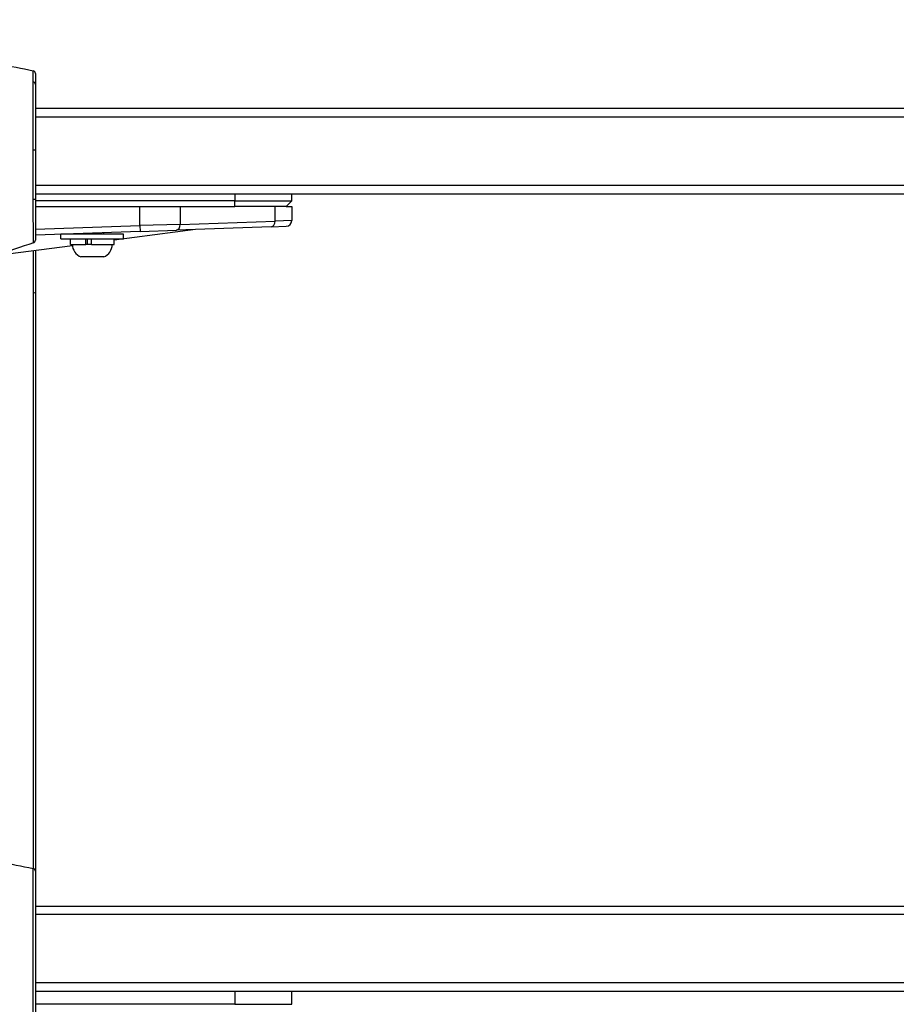
# Model space of a CAD drawing. Extents: x 0 to 12600, y 0 to 8910.
# Drawn here: x 1513 to 1820, y 2702 to 3048 of the extents above; entities that cross this region are included whole.
import ezdxf

# ---------------------------------------------------------------- set-up
doc = ezdxf.new("R2010")
doc.units = 0
doc.header["$LTSCALE"] = 9
doc.layers.get('DEFPOINTS').update_dxf_attribs({"linetype": 'CONTINUOUS'})
for name, color, linetype in [('P001', 131, 'CONTINUOUS'), ('P901', 135, 'CONTINUOUS'), ('P_2DIM', 6, 'CONTINUOUS')]:
    doc.layers.add(name, color=color, linetype=linetype)
doc.styles.add('BIGFONT', font='simplex.shx', dxfattribs={"bigfont": 'bigfont.shx'})
doc.dimstyles.new('DIMBIGFONT$0', dxfattribs={"dimscale": 30, "dimtxt": 3, "dimasz": 2, "dimexe": 1.5, "dimexo": 3, "dimgap": 0.75, "dimtad": 1, "dimdec": 1, "dimdsep": 46, "dimtxsty": 'BIGFONT', "dimsah": 1, "dimcen": 0, "dimclrt": 230, "dimadec": 1, "dimazin": 2, "dimtfac": 0.6, "dimtdec": 1, "dimtofl": 0, "dimtmove": 2, "dimatfit": 3, "dimfxl": 0, "dimtvp": 1, "dimtolj": 1, "dimarcsym": 0})

# ---------------------------------------------------------------- blocks, each defined once
blk = doc.blocks.new('*D30')
at = {"layer": 'DEFPOINTS', "color": 0}
for p in [(1248.18, 2736.86), (1518.07, 2736.86), (1359.49, 2336.86)]:
    blk.add_point(p, dxfattribs=at)
at = {"layer": 'P_2DIM', "color": 0, "lineweight": -2}
for p, q in [((1428.07, 2736.86), (1203.18, 2736.86)), ((1248.18, 2396.86), (1248.18, 2676.86)), ((1269.49, 2336.86), (1203.18, 2336.86))]:
    blk.add_line(p, q, dxfattribs=at)
at = {"layer": 'P_2DIM', "color": 0}
for points in [[(1238.18, 2676.86), (1258.18, 2676.86), (1248.18, 2736.86)], [(1238.18, 2396.86), (1258.18, 2396.86), (1248.18, 2336.86)]]:
    blk.add_solid(points, dxfattribs=at)
at = {"layer": 'P_2DIM', "color": 230, "insert": (1157.11, 2536.86), "char_height": 90, "attachment_point": 5, "rotation": 90, "style": 'BIGFONT'}
blk.add_mtext('\\A1;(400)', dxfattribs=at)
blk = doc.blocks.new('*D31')
at = {"layer": 'DEFPOINTS', "color": 0}
for p in [(1248.18, 3016.86), (1518.07, 3016.86), (1518.07, 2736.86)]:
    blk.add_point(p, dxfattribs=at)
at = {"layer": 'P_2DIM', "color": 0, "lineweight": -2}
for p, q in [((1428.07, 3016.86), (1203.18, 3016.86)), ((1248.18, 2796.86), (1248.18, 2956.86)), ((1428.07, 2736.86), (1203.18, 2736.86))]:
    blk.add_line(p, q, dxfattribs=at)
at = {"layer": 'P_2DIM', "color": 0}
for points in [[(1238.18, 2956.86), (1258.18, 2956.86), (1248.18, 3016.86)], [(1238.18, 2796.86), (1258.18, 2796.86), (1248.18, 2736.86)]]:
    blk.add_solid(points, dxfattribs=at)
at = {"layer": 'P_2DIM', "color": 230, "insert": (1100.86, 2876.86), "char_height": 90, "attachment_point": 5, "rotation": 90, "style": 'BIGFONT'}
blk.add_mtext('\\A1;(280)', dxfattribs=at)
blk = doc.blocks.new('*D34')
at = {"layer": 'DEFPOINTS', "color": 0}
for p in [(4257.98, 3525.22), (1488.16, 3029.35), (4257.98, 3028.99)]:
    blk.add_point(p, dxfattribs=at)
at = {"layer": 'P_2DIM', "color": 0, "lineweight": -2}
for p, q in [((1488.16, 3119.35), (1488.16, 3570.22)), ((4257.98, 3118.99), (4257.98, 3570.22)), ((1548.16, 3525.22), (4197.98, 3525.22))]:
    blk.add_line(p, q, dxfattribs=at)
at = {"layer": 'P_2DIM', "color": 0}
for points in [[(1548.16, 3535.22), (1548.16, 3515.22), (1488.16, 3525.22)], [(4197.98, 3535.22), (4197.98, 3515.22), (4257.98, 3525.22)]]:
    blk.add_solid(points, dxfattribs=at)
at = {"layer": 'P_2DIM', "color": 230, "insert": (2873.07, 3592.72), "char_height": 90, "attachment_point": 5, "style": 'BIGFONT'}
blk.add_mtext('\\A1;2770', dxfattribs=at)

msp = doc.modelspace()

# ---------------------------------------------------------------- linework, layer by layer
at = {"layer": 'P001'}
for p, q in [((1518.07, 3016.86), (2859.2, 3016.86)), ((1518.07, 2986.86), (2861.83, 2986.86)), ((1608.07, 2984.36), (1608.07, 2986.86)), ((1517.34, 2984.36), (1517.34, 2984.36)), ((1588.07, 2984.36), (1518.07, 2984.36)), ((1518.07, 2982.36), (1588.07, 2982.36)), ((1588.07, 2984.36), (1608.07, 2984.36)), ((1606.07, 2982.36), (1588.07, 2982.36)), ((1606.07, 2982.36), (1608.07, 2984.36)), ((1606.07, 2982.36), (1608.07, 2982.36)), ((1608.07, 2982.36), (1608.07, 2977.44)), ((1600.86, 2975.25), (1606.14, 2975.44)), ((1554.85, 2973.65), (1518.07, 2972.36)), ((1527.07, 2971.06), (1527.07, 2972.66)), ((1549.07, 2972.66), (1527.07, 2972.66)), ((1534.07, 2972.66), (1534.07, 2972.92)), ((1542.07, 2972.66), (1542.07, 2973.2)), ((1574.24, 2974.32), (1545.77, 2970.56)), ((1549.07, 2971.06), (1549.07, 2972.66)), ((1554.85, 2973.65), (1567.58, 2974.09)), ((1600.86, 2975.25), (1567.58, 2974.09)), ((1531.09, 2968.62), (1504.25, 2965.08)), ((1527.07, 2971.06), (1549.07, 2971.06)), ((1530.37, 2969.06), (1530.37, 2971.06)), ((1530.37, 2969.06), (1535.82, 2969.06)), ((1535.82, 2969.06), (1535.82, 2971.06)), ((1535.94, 2969.06), (1535.82, 2969.06)), ((1537.79, 2969.06), (1535.94, 2969.06)), ((1536.42, 2969.06), (1536.42, 2971.06)), ((1537.79, 2969.06), (1537.79, 2971.06)), ((1537.79, 2969.06), (1545.77, 2969.06)), ((1545.77, 2969.06), (1545.77, 2971.06)), ((1542.07, 2964.66), (1534.07, 2964.66)), ((1518.07, 2952.21), (1518.07, 2749.05)), ((1518.07, 2749.04), (1518.07, 2678.83)), ((1518.07, 2736.86), (2858.1, 2736.86)), ((2858.1, 2706.86), (1518.07, 2706.86)), ((1588.07, 2706.86), (1588.07, 2702.36)), ((1608.07, 2702.36), (1608.07, 2706.86)), ((1588.07, 2702.36), (1518.07, 2702.36)), ((1588.07, 2702.36), (1608.07, 2702.36))]:
    msp.add_line(p, q, dxfattribs=at)
for centre, radius, start, end in [((1517.07, 3029.05), 1, 0, 78.4433), ((1606.07, 2977.44), 2, 272, 0), ((1517.07, 2970.58), 1, 288.7539, 0), ((1535.79, 2969.06), 4.73, 180, 248.5738), ((1540.34, 2969.06), 4.73, 291.4262, 0), ((1517.07, 2749.04), 1, 0, 78.6901)]:
    msp.add_arc(centre, radius, start, end, dxfattribs=at)
for points in [[(1493.59, 3034.76), (1501.49, 3033.23), (1509.38, 3031.64), (1517.27, 3030.03)], [(1518.07, 3002.17), (1518.07, 2996.4), (1518.07, 2990.63), (1518.07, 2984.86)], [(1517.39, 2969.63), (1513, 2968.14), (1508.61, 2966.62), (1504.24, 2965.07)], [(1517.39, 2969.63), (1517.39, 2969.63), (1517.39, 2969.63), (1517.39, 2969.63)], [(1518.07, 2970.58), (1518.07, 2970.58), (1518.07, 2970.58), (1518.07, 2970.58)], [(1493.59, 2754.76), (1501.49, 2753.24), (1509.39, 2751.66), (1517.27, 2750.03)]]:
    msp.add_open_spline(points, degree=3, dxfattribs=at)
for points, knots in [([(1518.07, 3029.05), (1518.07, 3029.05), (1518.07, 3028.96), (1518.07, 3028.8), (1518.07, 3028.64), (1518.07, 3028.4), (1518.07, 3028.07), (1518.07, 3027.91), (1518.07, 3027.73), (1518.07, 3027.53), (1518.07, 3027.33), (1518.07, 3027.11), (1518.07, 3026.86), (1518.07, 3026.74), (1518.07, 3026.62), (1518.07, 3026.49), (1518.07, 3026.36), (1518.07, 3026.22), (1518.07, 3026.08), (1518.07, 3025.94), (1518.07, 3025.79), (1518.07, 3025.64), (1518.07, 3025.57), (1518.07, 3025.49), (1518.07, 3025.41), (1518.07, 3025.33), (1518.07, 3025.25), (1518.07, 3025.17)], [0, 0, 0, 0, 0.25, 0.25, 0.25, 0.5, 0.5, 0.5, 0.625, 0.625, 0.625, 0.75, 0.75, 0.75, 0.8125, 0.8125, 0.8125, 0.875, 0.875, 0.875, 0.9375, 0.9375, 0.9375, 0.96875, 0.96875, 0.96875, 1, 1, 1, 1]), ([(1518.07, 3025.17), (1518.07, 3024.98), (1518.07, 3024.76), (1518.07, 3024.51), (1518.07, 3024.27), (1518.07, 3024), (1518.07, 3023.72), (1518.07, 3023.43), (1518.07, 3023.12), (1518.07, 3022.79), (1518.07, 3022.46), (1518.07, 3022.1), (1518.07, 3021.73), (1518.07, 3021.35), (1518.07, 3020.96), (1518.07, 3020.55), (1518.07, 3020.14), (1518.07, 3019.71), (1518.07, 3019.27), (1518.07, 3018.82), (1518.07, 3018.36), (1518.07, 3017.88), (1518.07, 3017.64), (1518.07, 3017.39), (1518.07, 3017.14), (1518.07, 3016.89), (1518.07, 3016.64), (1518.07, 3016.38), (1518.07, 3015.87), (1518.07, 3015.34), (1518.07, 3014.8), (1518.07, 3014.26), (1518.07, 3013.71), (1518.07, 3013.15), (1518.07, 3012.59), (1518.07, 3012.02), (1518.07, 3011.44), (1518.07, 3010.85), (1518.07, 3010.26), (1518.07, 3009.65), (1518.07, 3009.35), (1518.07, 3009.04), (1518.07, 3008.74), (1518.07, 3008.43), (1518.07, 3008.12), (1518.07, 3007.81), (1518.07, 3007.2), (1518.07, 3006.58), (1518.07, 3005.96), (1518.07, 3005.33), (1518.07, 3004.7), (1518.07, 3004.07), (1518.07, 3003.44), (1518.07, 3002.81), (1518.07, 3002.17)], [0, 0, 0, 0, 0.062502, 0.062502, 0.062502, 0.125, 0.125, 0.125, 0.1875, 0.1875, 0.1875, 0.25, 0.25, 0.25, 0.31251, 0.31251, 0.31251, 0.375, 0.375, 0.375, 0.4375, 0.4375, 0.4375, 0.468747, 0.468747, 0.468747, 0.5, 0.5, 0.5, 0.562504, 0.562504, 0.562504, 0.625, 0.625, 0.625, 0.687516, 0.687516, 0.687516, 0.75, 0.75, 0.75, 0.781243, 0.781243, 0.781243, 0.8125, 0.8125, 0.8125, 0.875, 0.875, 0.875, 0.937501, 0.937501, 0.937501, 1, 1, 1, 1]), ([(1518.07, 2984.86), (1518.07, 2984.83), (1518.07, 2984.8), (1518.07, 2984.77), (1518.07, 2984.74), (1518.07, 2984.71), (1518.07, 2984.68), (1518.07, 2984.63), (1518.07, 2984.57), (1518.07, 2984.51), (1518.07, 2984.39), (1518.07, 2984.27), (1518.07, 2984.16), (1518.07, 2984.04), (1518.07, 2983.92), (1518.07, 2983.81), (1518.07, 2983.69), (1518.07, 2983.57), (1518.07, 2983.46), (1518.07, 2983.22), (1518.07, 2982.99), (1518.07, 2982.76), (1518.07, 2982.53), (1518.07, 2982.3), (1518.07, 2982.07), (1518.07, 2981.84), (1518.07, 2981.61), (1518.07, 2981.38), (1518.07, 2981.15), (1518.07, 2980.92), (1518.07, 2980.7), (1518.07, 2980.25), (1518.07, 2979.82), (1518.07, 2979.39), (1518.07, 2978.96), (1518.07, 2978.54), (1518.07, 2978.13), (1518.07, 2977.92), (1518.07, 2977.72), (1518.07, 2977.51), (1518.07, 2977.31), (1518.07, 2977.11), (1518.07, 2976.92), (1518.07, 2976.53), (1518.07, 2976.15), (1518.07, 2975.79), (1518.07, 2975.44), (1518.07, 2975.09), (1518.07, 2974.76), (1518.07, 2974.43), (1518.07, 2974.12), (1518.07, 2973.82), (1518.07, 2973.67), (1518.07, 2973.53), (1518.07, 2973.39), (1518.07, 2973.25), (1518.07, 2973.11), (1518.07, 2972.98), (1518.07, 2972.72), (1518.07, 2972.48), (1518.07, 2972.27), (1518.07, 2972.05), (1518.07, 2971.85), (1518.07, 2971.67), (1518.07, 2971.49), (1518.07, 2971.33), (1518.07, 2971.19), (1518.07, 2971.06), (1518.07, 2970.94), (1518.07, 2970.85), (1518.07, 2970.76), (1518.07, 2970.69), (1518.07, 2970.65), (1518.07, 2970.6), (1518.07, 2970.58), (1518.07, 2970.58)], [0, 0, 0, 0, 0.003906, 0.003906, 0.003906, 0.007812, 0.007812, 0.007812, 0.015624, 0.015624, 0.015624, 0.031247, 0.031247, 0.031247, 0.04687, 0.04687, 0.04687, 0.062493, 0.062493, 0.062493, 0.093742, 0.093742, 0.093742, 0.125, 0.125, 0.125, 0.156254, 0.156254, 0.156254, 0.1875, 0.1875, 0.1875, 0.25, 0.25, 0.25, 0.3125, 0.3125, 0.3125, 0.343743, 0.343743, 0.343743, 0.375, 0.375, 0.375, 0.437511, 0.437511, 0.437511, 0.5, 0.5, 0.5, 0.5625, 0.5625, 0.5625, 0.593746, 0.593746, 0.593746, 0.625, 0.625, 0.625, 0.687476, 0.687476, 0.687476, 0.75, 0.75, 0.75, 0.8125, 0.8125, 0.8125, 0.875, 0.875, 0.875, 0.937498, 0.937498, 0.937498, 1, 1, 1, 1]), ([(1518.07, 2966.9), (1518.07, 2966.77), (1518.07, 2966.64), (1518.07, 2966.5), (1518.07, 2966.13), (1518.07, 2965.73), (1518.07, 2965.31), (1518.07, 2965.1), (1518.07, 2964.89), (1518.07, 2964.67), (1518.07, 2964.45), (1518.07, 2964.22), (1518.07, 2963.99), (1518.07, 2963.53), (1518.07, 2963.05), (1518.07, 2962.55), (1518.07, 2962.06), (1518.07, 2961.55), (1518.07, 2961.02), (1518.07, 2960.49), (1518.07, 2959.95), (1518.07, 2959.39), (1518.07, 2959.11), (1518.07, 2958.82), (1518.07, 2958.53), (1518.07, 2958.25), (1518.07, 2957.96), (1518.07, 2957.67), (1518.07, 2957.08), (1518.07, 2956.49), (1518.07, 2955.89), (1518.07, 2955.3), (1518.07, 2954.69), (1518.07, 2954.07), (1518.07, 2953.46), (1518.07, 2952.84), (1518.07, 2952.21)], [0.4145581, 0.4145581, 0.4145581, 0.4145581, 0.4374932, 0.4374932, 0.4374932, 0.5, 0.5, 0.5, 0.5312445, 0.5312445, 0.5312445, 0.5625, 0.5625, 0.5625, 0.625, 0.625, 0.625, 0.6874831, 0.6874831, 0.6874831, 0.75, 0.75, 0.75, 0.7812567, 0.7812567, 0.7812567, 0.8125, 0.8125, 0.8125, 0.875, 0.875, 0.875, 0.9375001, 0.9375001, 0.9375001, 1, 1, 1, 1]), ([(1517.26, 2750.02), (1517.26, 2750.02), (1517.27, 2750.03), (1517.27, 2750.03), (1517.27, 2750.03), (1517.27, 2750.03), (1517.27, 2750.03)], [0, 0, 0, 0, 0.17, 0.17, 0.17, 0.2318378, 0.2318378, 0.2318378, 0.2318378])]:
    msp.add_open_spline(points, degree=3, knots=knots, dxfattribs=at)
at = {"layer": 'P901'}
for p, q in [((1518.07, 3013.86), (2859.47, 3013.86)), ((1518.07, 2989.86), (2861.57, 2989.86)), ((1588.07, 2986.86), (1588.07, 2984.36)), ((1554.78, 2975.65), (1554.78, 2982.36)), ((1568.92, 2982.36), (1568.92, 2976.09)), ((1588.07, 2982.36), (1588.07, 2984.36)), ((1602.21, 2977.25), (1602.21, 2982.36)), ((1518.07, 2974.36), (1554.78, 2975.65)), ((1568.92, 2976.09), (1554.78, 2975.65)), ((1554.78, 2975.65), (1554.85, 2973.65)), ((1568.92, 2976.09), (1602.21, 2977.25)), ((1608.07, 2977.44), (1602.21, 2977.25)), ((1517.39, 2749.99), (1517.39, 2952.1)), ((2858.1, 2733.86), (1518.07, 2733.86)), ((1517.26, 2709.86), (1517.26, 2709.86)), ((2858.1, 2709.86), (1518.07, 2709.86))]:
    msp.add_line(p, q, dxfattribs=at)
for centre, major_axis, ratio, start_param, end_param in [((1517.07, 3025.17), (1, 0), 0.951125, 0, 1.365209), ((1517.07, 3002.17), (1, 0), 0.001471, 0, 1.326508), ((1517.07, 2984.86), (1, 0), 0.001964, 0, 1.294355), ((1567.51, 2976.09), (0.07, -2), 0.706891, 0, 1.546116), ((1600.79, 2977.25), (0.07, -2), 0.706891, 0, 1.546116), ((1517.07, 2952.21), (1, 0), 0.113203, 5.046149, 6.283185)]:
    msp.add_ellipse(centre, major_axis=major_axis, ratio=ratio, start_param=start_param, end_param=end_param, dxfattribs=at)
for points, knots in [([(1517.27, 3026.1), (1517.27, 3026.19), (1517.27, 3026.27), (1517.27, 3026.35), (1517.27, 3026.42), (1517.27, 3026.5), (1517.27, 3026.58), (1517.27, 3026.73), (1517.27, 3026.88), (1517.27, 3027.02), (1517.27, 3027.16), (1517.27, 3027.3), (1517.27, 3027.43), (1517.27, 3027.57), (1517.27, 3027.69), (1517.27, 3027.81), (1517.27, 3027.81), (1517.27, 3027.82), (1517.27, 3027.82), (1517.27, 3028.06), (1517.27, 3028.28), (1517.27, 3028.49), (1517.27, 3028.69), (1517.27, 3028.88), (1517.27, 3029.04), (1517.27, 3029.04), (1517.27, 3029.04), (1517.27, 3029.04), (1517.27, 3029.37), (1517.27, 3029.61), (1517.27, 3029.78), (1517.27, 3029.94), (1517.27, 3030.03), (1517.27, 3030.03)], [0, 0, 0, 0, 0.031592, 0.031592, 0.031592, 0.063051, 0.063051, 0.063051, 0.125672, 0.125672, 0.125672, 0.188059, 0.188059, 0.188059, 0.25, 0.25, 0.25, 0.250402, 0.250402, 0.250402, 0.374941, 0.374941, 0.374941, 0.499371, 0.499371, 0.499371, 0.5, 0.5, 0.5, 0.749068, 0.749068, 0.749068, 1, 1, 1, 1]), ([(1517.31, 3002.17), (1517.31, 3002.83), (1517.31, 3003.49), (1517.31, 3004.15), (1517.3, 3004.81), (1517.3, 3005.46), (1517.3, 3006.11), (1517.3, 3006.75), (1517.3, 3007.4), (1517.3, 3008.04), (1517.3, 3008.36), (1517.3, 3008.68), (1517.3, 3009), (1517.3, 3009.32), (1517.3, 3009.63), (1517.3, 3009.95), (1517.29, 3010.58), (1517.29, 3011.2), (1517.29, 3011.81), (1517.29, 3012.41), (1517.29, 3013.01), (1517.29, 3013.59), (1517.29, 3014.17), (1517.29, 3014.75), (1517.29, 3015.31), (1517.29, 3015.87), (1517.28, 3016.41), (1517.28, 3016.94), (1517.28, 3016.95), (1517.28, 3016.95), (1517.28, 3016.96), (1517.28, 3017.22), (1517.28, 3017.49), (1517.28, 3017.75), (1517.28, 3018), (1517.28, 3018.26), (1517.28, 3018.5), (1517.28, 3018.51), (1517.28, 3018.51), (1517.28, 3018.51), (1517.28, 3019.01), (1517.28, 3019.49), (1517.28, 3019.95), (1517.28, 3019.95), (1517.28, 3019.96), (1517.28, 3019.96), (1517.28, 3020.42), (1517.28, 3020.87), (1517.28, 3021.29), (1517.28, 3021.72), (1517.28, 3022.12), (1517.28, 3022.51), (1517.28, 3022.51), (1517.28, 3022.51), (1517.28, 3022.52), (1517.27, 3022.91), (1517.27, 3023.28), (1517.27, 3023.62), (1517.27, 3023.97), (1517.27, 3024.29), (1517.27, 3024.59), (1517.27, 3024.89), (1517.27, 3025.16), (1517.27, 3025.42), (1517.27, 3025.67), (1517.27, 3025.9), (1517.27, 3026.1)], [0, 0, 0, 0, 0.062541, 0.062541, 0.062541, 0.125, 0.125, 0.125, 0.1875, 0.1875, 0.1875, 0.218918, 0.218918, 0.218918, 0.25, 0.25, 0.25, 0.31272, 0.31272, 0.31272, 0.375, 0.375, 0.375, 0.437838, 0.437838, 0.437838, 0.5, 0.5, 0.5, 0.500399, 0.500399, 0.500399, 0.531682, 0.531682, 0.531682, 0.5625, 0.5625, 0.5625, 0.562958, 0.562958, 0.562958, 0.625, 0.625, 0.625, 0.625515, 0.625515, 0.625515, 0.688064, 0.688064, 0.688064, 0.75, 0.75, 0.75, 0.750635, 0.750635, 0.750635, 0.813088, 0.813088, 0.813088, 0.875, 0.875, 0.875, 0.937542, 0.937542, 0.937542, 1, 1, 1, 1]), ([(1517.34, 2984.86), (1517.33, 2987.75), (1517.33, 2990.63), (1517.32, 2993.52), (1517.32, 2996.4), (1517.31, 2999.29), (1517.31, 3002.17)], [0, 0, 0, 0, 0.00865307, 0.00865307, 0.00865307, 0.01730683, 0.01730683, 0.01730683, 0.01730683]), ([(1517.39, 2969.63), (1517.39, 2969.63), (1517.39, 2969.63), (1517.39, 2969.64), (1517.39, 2969.64), (1517.39, 2969.65), (1517.39, 2969.65), (1517.39, 2969.66), (1517.39, 2969.68), (1517.39, 2969.71), (1517.39, 2969.76), (1517.39, 2969.83), (1517.39, 2969.93), (1517.39, 2969.94), (1517.39, 2969.96), (1517.39, 2969.98), (1517.39, 2970.07), (1517.39, 2970.17), (1517.39, 2970.29), (1517.39, 2970.43), (1517.38, 2970.6), (1517.38, 2970.79), (1517.38, 2970.84), (1517.38, 2970.88), (1517.38, 2970.93), (1517.38, 2971.28), (1517.38, 2971.7), (1517.38, 2972.19), (1517.38, 2972.25), (1517.38, 2972.31), (1517.38, 2972.37), (1517.38, 2972.59), (1517.38, 2972.83), (1517.38, 2973.08), (1517.38, 2973.4), (1517.37, 2973.74), (1517.37, 2974.09), (1517.37, 2974.13), (1517.37, 2974.18), (1517.37, 2974.23), (1517.37, 2974.89), (1517.37, 2975.61), (1517.37, 2976.39), (1517.37, 2976.41), (1517.37, 2976.43), (1517.37, 2976.46), (1517.36, 2976.85), (1517.36, 2977.26), (1517.36, 2977.67), (1517.36, 2978.11), (1517.36, 2978.55), (1517.36, 2979), (1517.36, 2979.01), (1517.36, 2979.01), (1517.36, 2979.02), (1517.35, 2979.47), (1517.35, 2979.94), (1517.35, 2980.42), (1517.35, 2980.87), (1517.35, 2981.34), (1517.35, 2981.81), (1517.35, 2981.83), (1517.35, 2981.85), (1517.35, 2981.87), (1517.34, 2982.86), (1517.34, 2983.86), (1517.34, 2984.86)], [0.0000444, 0.0000444, 0.0000444, 0.0000444, 0.015625, 0.015625, 0.015625, 0.03125, 0.03125, 0.03125, 0.0625, 0.0625, 0.0625, 0.125, 0.125, 0.125, 0.1364703, 0.1364703, 0.1364703, 0.1875, 0.1875, 0.1875, 0.25, 0.25, 0.25, 0.2642014, 0.2642014, 0.2642014, 0.375, 0.375, 0.375, 0.3878379, 0.3878379, 0.3878379, 0.4375, 0.4375, 0.4375, 0.5, 0.5, 0.5, 0.5082628, 0.5082628, 0.5082628, 0.625, 0.625, 0.625, 0.6284698, 0.6284698, 0.6284698, 0.6875, 0.6875, 0.6875, 0.7491536, 0.7491536, 0.7491536, 0.75, 0.75, 0.75, 0.8125, 0.8125, 0.8125, 0.8725073, 0.8725073, 0.8725073, 0.875, 0.875, 0.875, 1, 1, 1, 1]), ([(1517.39, 2952.1), (1517.39, 2952.4), (1517.39, 2952.7), (1517.39, 2953), (1517.39, 2953.29), (1517.39, 2953.59), (1517.39, 2953.88), (1517.39, 2954.47), (1517.39, 2955.05), (1517.39, 2955.62), (1517.39, 2956.19), (1517.39, 2956.75), (1517.39, 2957.31), (1517.39, 2957.59), (1517.39, 2957.86), (1517.39, 2958.14), (1517.39, 2958.41), (1517.39, 2958.68), (1517.39, 2958.95), (1517.39, 2959.49), (1517.39, 2960.01), (1517.39, 2960.51), (1517.39, 2961.01), (1517.39, 2961.5), (1517.39, 2961.97), (1517.39, 2962.45), (1517.39, 2962.9), (1517.39, 2963.34), (1517.39, 2963.56), (1517.39, 2963.78), (1517.39, 2963.99), (1517.39, 2964.2), (1517.39, 2964.41), (1517.39, 2964.61), (1517.39, 2965.01), (1517.39, 2965.39), (1517.39, 2965.74), (1517.39, 2966.1), (1517.39, 2966.43), (1517.39, 2966.74), (1517.39, 2966.77), (1517.39, 2966.79), (1517.39, 2966.81)], [0, 0, 0, 0, 0.03125, 0.03125, 0.03125, 0.0625, 0.0625, 0.0625, 0.125, 0.125, 0.125, 0.1875, 0.1875, 0.1875, 0.2187459, 0.2187459, 0.2187459, 0.25, 0.25, 0.25, 0.3125151, 0.3125151, 0.3125151, 0.375, 0.375, 0.375, 0.4375, 0.4375, 0.4375, 0.468764, 0.468764, 0.468764, 0.5, 0.5, 0.5, 0.5625069, 0.5625069, 0.5625069, 0.625, 0.625, 0.625, 0.6297363, 0.6297363, 0.6297363, 0.6297363]), ([(1517.26, 2678.94), (1517.26, 2683.82), (1517.26, 2688.57), (1517.26, 2693.2), (1517.26, 2693.27), (1517.26, 2693.33), (1517.26, 2693.39), (1517.26, 2695.64), (1517.26, 2697.87), (1517.26, 2700.06), (1517.26, 2701.19), (1517.26, 2702.31), (1517.26, 2703.42), (1517.26, 2704.53), (1517.26, 2705.63), (1517.26, 2706.72), (1517.26, 2706.78), (1517.26, 2706.84), (1517.26, 2706.9), (1517.26, 2711.18), (1517.26, 2715.2), (1517.26, 2718.97), (1517.26, 2719.02), (1517.26, 2719.06), (1517.26, 2719.1), (1517.26, 2720.97), (1517.26, 2722.78), (1517.26, 2724.53), (1517.26, 2725.42), (1517.26, 2726.3), (1517.26, 2727.15), (1517.26, 2728.01), (1517.26, 2728.85), (1517.26, 2729.66), (1517.26, 2732.89), (1517.26, 2735.76), (1517.26, 2738.27), (1517.26, 2738.29), (1517.26, 2738.3), (1517.26, 2738.31), (1517.26, 2739.57), (1517.26, 2740.75), (1517.26, 2741.83), (1517.26, 2742.37), (1517.26, 2742.88), (1517.26, 2743.37), (1517.26, 2743.83), (1517.26, 2744.27), (1517.26, 2744.68), (1517.26, 2744.71), (1517.26, 2744.73), (1517.26, 2744.75), (1517.26, 2746.47), (1517.26, 2747.78), (1517.26, 2748.66), (1517.26, 2748.67), (1517.26, 2748.67), (1517.26, 2748.68), (1517.26, 2748.9), (1517.26, 2749.1), (1517.26, 2749.26), (1517.26, 2749.43), (1517.26, 2749.57), (1517.26, 2749.69), (1517.26, 2749.91), (1517.26, 2750.02), (1517.26, 2750.02)], [0, 0, 0, 0, 0.125, 0.125, 0.125, 0.126712, 0.126712, 0.126712, 0.1875, 0.1875, 0.1875, 0.21875, 0.21875, 0.21875, 0.25, 0.25, 0.25, 0.25178, 0.25178, 0.25178, 0.375, 0.375, 0.375, 0.376424, 0.376424, 0.376424, 0.4375, 0.4375, 0.4375, 0.46875, 0.46875, 0.46875, 0.5, 0.5, 0.5, 0.624365, 0.624365, 0.624365, 0.625, 0.625, 0.625, 0.6875, 0.6875, 0.6875, 0.71875, 0.71875, 0.71875, 0.74838, 0.74838, 0.74838, 0.75, 0.75, 0.75, 0.874129, 0.874129, 0.874129, 0.875, 0.875, 0.875, 0.90625, 0.90625, 0.90625, 0.9375, 0.9375, 0.9375, 1, 1, 1, 1])]:
    msp.add_open_spline(points, degree=3, knots=knots, dxfattribs=at)

# ---------------------------------------------------------------- dimensions: what is measured, and where the dimension line sits
at = {"layer": 'P_2DIM'}
dim = msp.add_linear_dim(base=(4257.98, 3525.22), p1=(1488.16, 3029.35), p2=(4257.98, 3028.99), dimstyle='DIMBIGFONT$0', override={"dimdec": 0}, dxfattribs=at)
dim.commit()
dim.dimension.update_dxf_attribs({"geometry": '*D34', "text_midpoint": (2873.07, 3592.72)})
for base, p1, p2, picture, middle in [((1248.18, 3016.86), (1518.07, 2736.86), (1518.07, 3016.86), '*D31', (1100.86, 2876.86)), ((1248.18, 2736.86), (1359.49, 2336.86), (1518.07, 2736.86), '*D30', (1157.11, 2536.86))]:
    dim = msp.add_linear_dim(base=base, p1=p1, p2=p2, angle=90, text='(<>)', dimstyle='DIMBIGFONT$0', dxfattribs=at)
    dim.commit()
    dim.dimension.update_dxf_attribs({"geometry": picture, "text_midpoint": middle})

doc.saveas('drawing.dxf')
